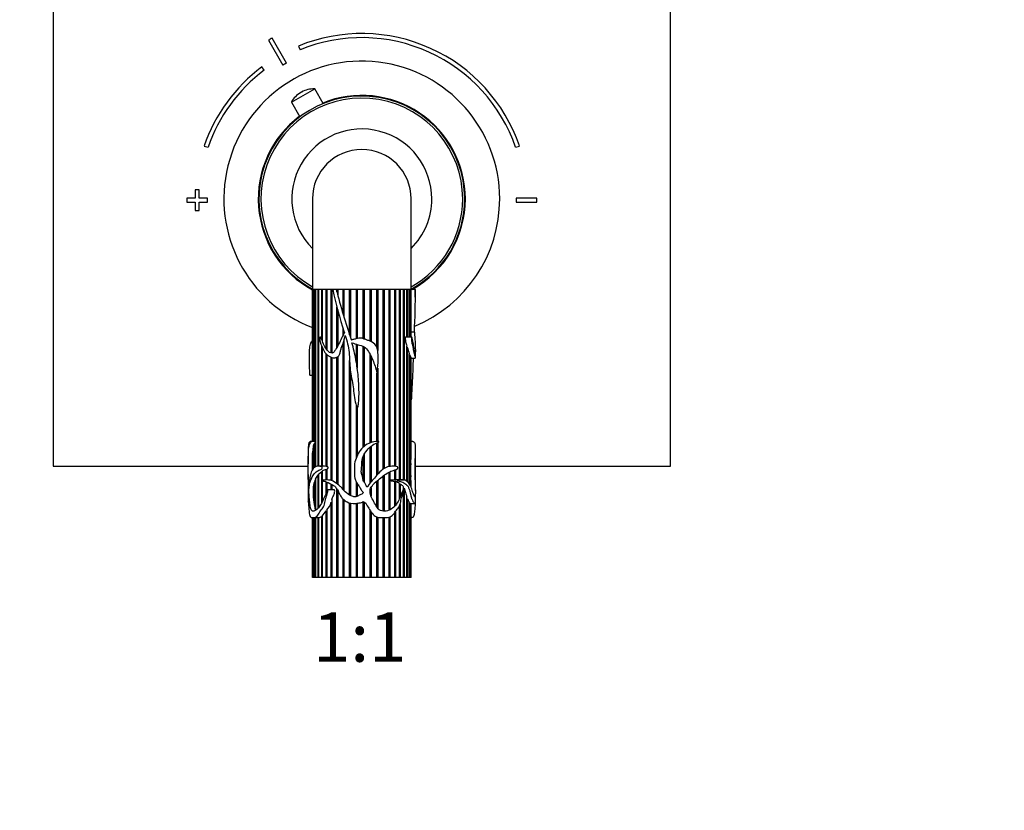
# Model space of a CAD drawing. Units: millimetres. Extents: x 0 to 811, y 0 to 1164.
# Drawn here: x 333 to 572, y 582 to 774 of the extents above; entities that cross this region are included whole.
import ezdxf
from ezdxf import colors
from ezdxf.entities.mleader import LeaderData, LeaderLine
from ezdxf.enums import TextEntityAlignment as Align
from ezdxf.math import Vec2, Vec3

# ---------------------------------------------------------------- set-up
doc = ezdxf.new("R2010")
doc.units = ezdxf.units.MM
doc.layers.add('DV1_Défaut', color=7, linetype='Continuous')
doc.layers.add('Défaut', color=7, linetype='Continuous')
doc.styles.add('SEACAD_ArialB', font='arialbd.ttf')

# ---------------------------------------------------------------- blocks, each defined once
blk = doc.blocks.new('_DOT')
at = {"color": 0}
blk.add_line((0, 0), (-1, 0), dxfattribs=at)
at = {"color": 0, "const_width": 0.333}
blk.add_lwpolyline([(-0.1665, 0, 1), (0.1665, 0, 1)], format="xyb", close=True, dxfattribs=at)
blk = doc.blocks.new('SE')
at = {"layer": 'DV1_Défaut', "color": 7, "linetype": 'Continuous'}
for p, q in [((341.01, 865.66), (341.01, 665.66)), ((491.01, 665.66), (491.01, 865.66)), ((393.35, 769.24), (396.81, 763.15)), ((397.68, 763.64), (394.22, 769.73)), ((400.62, 767.82), (401, 766.9)), ((392.31, 761.96), (391.71, 762.76)), ((398.91, 754.19), (404.56, 757.4)), ((401.4, 756.64), (401.18, 756.52)), ((406.59, 753.82), (404.56, 757.4)), ((398.91, 754.19), (400.94, 750.61)), ((377.71, 743.52), (378.65, 743.2)), ((453.37, 743.2), (454.31, 743.52)), ((376.51, 732.86), (375.51, 732.86)), ((375.51, 732.86), (375.51, 730.86)), ((376.51, 730.86), (376.51, 732.86)), ((375.51, 730.86), (373.51, 730.86)), ((373.51, 730.86), (373.51, 729.86)), ((373.51, 729.86), (375.51, 729.86)), ((375.51, 729.86), (375.51, 727.86)), ((378.51, 730.86), (376.51, 730.86)), ((376.51, 727.86), (376.51, 729.86)), ((376.51, 729.86), (378.51, 729.86)), ((378.51, 729.86), (378.51, 730.86)), ((404.01, 730.66), (404.01, 708.66)), ((428.01, 708.66), (428.01, 730.66)), ((453.51, 730.86), (453.51, 729.86)), ((458.51, 730.86), (453.51, 730.86)), ((453.51, 729.86), (458.51, 729.86)), ((458.51, 729.86), (458.51, 730.86)), ((375.51, 727.86), (376.51, 727.86)), ((404.04, 708.66), (404.01, 708.66)), ((404.01, 708.66), (404.01, 671.7)), ((408.97, 708.66), (404.01, 708.66)), ((404.05, 708.66), (404.04, 708.66)), ((404.04, 671.7), (404.04, 708.66)), ((404.26, 708.66), (404.05, 708.66)), ((404.05, 708.66), (404.05, 671.7)), ((404.31, 708.66), (404.26, 708.66)), ((404.26, 671.7), (404.26, 708.66)), ((404.71, 708.66), (404.31, 708.66)), ((404.31, 708.66), (404.31, 671.7)), ((404.79, 708.66), (404.71, 708.66)), ((404.71, 671.69), (404.71, 708.66)), ((405.39, 708.66), (404.79, 708.66)), ((404.79, 708.66), (404.79, 665.57)), ((405.49, 708.66), (405.39, 708.66)), ((405.39, 665.68), (405.39, 708.66)), ((406.27, 708.66), (405.49, 708.66)), ((405.49, 708.66), (405.49, 665.68)), ((406.36, 708.66), (406.27, 708.66)), ((406.27, 696.56), (406.27, 708.66)), ((406.36, 708.66), (406.36, 696.33)), ((407.33, 708.66), (406.4, 708.66)), ((406.4, 708.66), (406.4, 696.23)), ((407.42, 708.66), (407.33, 708.66)), ((407.33, 694.27), (407.33, 708.66)), ((407.42, 708.66), (407.42, 694.13)), ((408.57, 708.66), (407.49, 708.66)), ((407.49, 708.66), (407.49, 694.02)), ((408.65, 708.66), (408.57, 708.66)), ((408.57, 693.21), (408.57, 708.66)), ((408.65, 708.66), (408.65, 693.19)), ((408.75, 708.66), (408.75, 693.19)), ((408.97, 708.66), (408.75, 708.66)), ((409.78, 708.66), (408.97, 708.66)), ((409.96, 708.66), (409.78, 708.66)), ((427.95, 708.66), (409.78, 708.66)), ((410.02, 708.66), (409.96, 708.66)), ((409.96, 708.04), (409.96, 708.66)), ((410.02, 708.66), (410.02, 707.82)), ((411.46, 708.66), (410.15, 708.66)), ((410.15, 708.66), (410.15, 707.33)), ((411.5, 708.66), (411.46, 708.66)), ((411.46, 702.71), (411.46, 708.66)), ((411.5, 708.66), (411.5, 702.56)), ((413.05, 708.66), (411.66, 708.66)), ((411.66, 708.66), (411.66, 702.05)), ((413.07, 708.66), (413.05, 708.66)), ((413.05, 697.66), (413.05, 708.66)), ((413.07, 708.66), (413.07, 697.56)), ((414.69, 708.66), (413.26, 708.66)), ((413.26, 708.66), (413.26, 696.94)), ((414.71, 708.66), (414.69, 708.66)), ((414.69, 696.69), (414.69, 708.66)), ((414.71, 708.66), (414.71, 696.69)), ((416.37, 708.66), (414.91, 708.66)), ((414.91, 708.66), (414.91, 696.74)), ((416.37, 696.69), (416.37, 708.66)), ((416.59, 708.66), (416.58, 708.66)), ((416.58, 708.66), (416.58, 696.61)), ((418.03, 708.66), (416.59, 708.66)), ((416.59, 708.66), (416.59, 696.61)), ((418.03, 696.08), (418.03, 708.66)), ((418.25, 708.66), (418.23, 708.66)), ((418.23, 708.66), (418.23, 695.99)), ((419.66, 708.66), (418.25, 708.66)), ((418.25, 708.66), (418.25, 695.98)), ((419.66, 694.51), (419.66, 708.66)), ((419.87, 708.66), (419.83, 708.66)), ((419.83, 708.66), (419.83, 693.99)), ((421.21, 708.66), (419.87, 708.66)), ((419.87, 708.66), (419.87, 693.83)), ((421.21, 665), (421.21, 708.66)), ((421.41, 708.66), (421.36, 708.66)), ((421.36, 708.66), (421.36, 665.09)), ((422.67, 708.66), (421.41, 708.66)), ((421.41, 708.66), (421.41, 665.12)), ((422.67, 665.61), (422.67, 708.66)), ((422.85, 708.66), (422.79, 708.66)), ((422.79, 708.66), (422.79, 665.63)), ((423.99, 708.66), (422.85, 708.66)), ((422.85, 708.66), (422.85, 665.64)), ((423.99, 665.66), (423.99, 708.66)), ((424.16, 708.66), (424.08, 708.66)), ((424.08, 708.66), (424.08, 665.66)), ((425.16, 708.66), (424.16, 708.66)), ((424.16, 708.66), (424.16, 665.65)), ((425.16, 662.34), (425.16, 708.66)), ((425.3, 708.66), (425.21, 708.66)), ((425.21, 708.66), (425.21, 662.34)), ((426.15, 708.66), (425.3, 708.66)), ((425.3, 708.66), (425.3, 662.34)), ((426.15, 662.33), (426.15, 708.66)), ((426.27, 708.66), (426.17, 708.66)), ((426.17, 708.66), (426.17, 662.32)), ((426.95, 708.66), (426.27, 708.66)), ((426.27, 708.66), (426.27, 662.3)), ((427.04, 708.66), (426.95, 708.66)), ((426.95, 697.09), (426.95, 708.66)), ((427.53, 708.66), (427.04, 708.66)), ((427.04, 708.66), (427.04, 697.09)), ((427.59, 708.66), (427.53, 708.66)), ((427.53, 697.09), (427.53, 708.66)), ((427.88, 708.66), (427.59, 708.66)), ((427.59, 708.66), (427.59, 697.09)), ((427.91, 708.66), (427.88, 708.66)), ((427.88, 697.09), (427.88, 708.66)), ((427.91, 708.66), (427.91, 697.09)), ((427.95, 708.66), (427.91, 708.66)), ((429, 708.66), (427.95, 708.66)), ((429.01, 708.66), (429, 708.66)), ((429.01, 706.11), (429.01, 708.66)), ((409.96, 694.54), (409.96, 704.41)), ((410.02, 704.19), (410.02, 694.65)), ((410.15, 703.71), (410.15, 694.89)), ((428.01, 697.09), (428.01, 704.41)), ((411.46, 697.55), (411.46, 699.28)), ((411.5, 699.14), (411.5, 697.65)), ((411.66, 698.6), (411.66, 698.02)), ((411.66, 696.22), (411.66, 659.78)), ((428.13, 697.09), (426.65, 697.09)), ((428.77, 698.26), (428.01, 698.26)), ((406.27, 665.68), (406.27, 694.9)), ((406.36, 694.68), (406.36, 665.68)), ((406.4, 694.6), (406.4, 665.67)), ((411.46, 660.01), (411.46, 695.58)), ((411.5, 695.69), (411.5, 659.96)), ((414.69, 690.97), (414.69, 695.34)), ((414.71, 695.34), (414.71, 690.89)), ((414.91, 695.26), (414.91, 689.5)), ((416.37, 670.36), (416.37, 694.82)), ((416.58, 694.71), (416.58, 670.54)), ((416.59, 694.71), (416.59, 670.55)), ((426.95, 662.01), (426.95, 694.9)), ((426.95, 694.43), (427.04, 694.6)), ((427.04, 694.6), (427.04, 661.94)), ((429.01, 692.05), (429.01, 693.84)), ((407.33, 665.63), (407.33, 693.01)), ((407.42, 692.92), (407.42, 665.64)), ((407.49, 692.85), (407.49, 665.6)), ((408.57, 662.21), (408.57, 692.14)), ((408.65, 692.1), (408.65, 662.18)), ((408.75, 692.06), (408.75, 662.15)), ((409.96, 661.44), (409.96, 692.21)), ((410.02, 692.24), (410.02, 661.4)), ((410.15, 692.31), (410.15, 661.3)), ((413.05, 658.67), (413.05, 691.37)), ((418.03, 671.34), (418.03, 692.87)), ((418.23, 692.47), (418.23, 671.41)), ((418.25, 692.42), (418.25, 671.42)), ((427.53, 661.41), (427.53, 693.01)), ((427.53, 692.81), (427.59, 692.85)), ((427.59, 692.85), (427.59, 661.33)), ((427.59, 692.85), (427.88, 692.14)), ((427.88, 666.33), (427.88, 692.14)), ((427.88, 692.06), (427.91, 692.06)), ((427.91, 692.06), (427.91, 667.29)), ((427.97, 691.98), (429, 691.98)), ((428.01, 669.94), (428.01, 691.98)), ((413.07, 690.82), (413.07, 658.65)), ((419.83, 689.32), (419.83, 671.7)), ((419.87, 689.55), (419.87, 671.7)), ((403.36, 687.8), (404.01, 687.8)), ((413.26, 688.77), (413.26, 658.55)), ((419.66, 671.69), (419.66, 688.33)), ((414.69, 667.83), (414.69, 680.33)), ((414.71, 680.3), (414.71, 667.86)), ((414.91, 679.97), (414.91, 668.31)), ((403.01, 669.98), (403.01, 666.23)), ((404.66, 671.7), (403.61, 671.7)), ((404.26, 665.18), (404.26, 670.7)), ((404.26, 670.7), (404.31, 670.69)), ((404.31, 670.86), (404.31, 665.26)), ((404.79, 671.69), (404.71, 671.69)), ((404.71, 665.55), (404.71, 671.55)), ((404.71, 671.55), (404.79, 671.54)), ((418.03, 661.63), (418.03, 670.33)), ((418.23, 670.51), (418.23, 661.86)), ((418.25, 670.53), (418.25, 661.88)), ((419.66, 663.47), (419.66, 671.36)), ((419.83, 671.44), (419.83, 663.68)), ((419.87, 671.46), (419.87, 663.73)), ((428.41, 671.7), (428.01, 671.7)), ((429.01, 666.23), (429.01, 669.99)), ((404.04, 664.81), (404.04, 668.93)), ((404.04, 668.93), (404.05, 668.93)), ((404.05, 669.24), (404.05, 664.84)), ((416.37, 662.17), (416.37, 668.08)), ((416.58, 668.6), (416.58, 661.81)), ((416.59, 668.61), (416.59, 661.8)), ((341.01, 665.66), (403.01, 665.66)), ((406.63, 665.68), (405.38, 665.68)), ((407.42, 665.64), (407.33, 665.63)), ((407.49, 665.63), (407.42, 665.64)), ((427.91, 667.29), (427.88, 667.31)), ((429.01, 665.66), (491.01, 665.66)), ((403.01, 663.64), (403.01, 659.75)), ((404.79, 662.55), (405.39, 663.6)), ((405.39, 655.5), (405.39, 663.6)), ((405.39, 663.6), (405.49, 663.56)), ((405.49, 663.73), (406.27, 664.43)), ((405.49, 663.73), (405.49, 655.61)), ((406.27, 662.26), (406.27, 664.43)), ((406.27, 664.43), (406.36, 664.4)), ((406.36, 664.4), (406.4, 664.42)), ((406.36, 664.4), (406.36, 662.29)), ((406.4, 664.51), (406.4, 662.29)), ((407.33, 662.32), (407.33, 664.85)), ((407.33, 664.85), (407.42, 664.82)), ((407.42, 664.82), (407.49, 664.85)), ((407.42, 664.82), (407.42, 662.33)), ((407.49, 664.92), (407.49, 662.33)), ((421.21, 654.76), (421.21, 663.32)), ((421.36, 663.43), (421.36, 654.75)), ((421.41, 663.47), (421.41, 654.75)), ((422.67, 655), (422.67, 664.27)), ((422.79, 664.33), (422.79, 662.25)), ((422.85, 664.36), (422.85, 655.09)), ((423.99, 662.31), (423.99, 664.76)), ((424.08, 664.78), (424.08, 662.32)), ((424.16, 664.81), (424.16, 662.31)), ((427.88, 660.8), (427.88, 663.07)), ((429.01, 659.8), (429.01, 663.64)), ((404.26, 657.96), (404.26, 660.82)), ((404.26, 660.82), (404.31, 660.8)), ((404.31, 661.12), (404.31, 657.52)), ((404.71, 655.22), (404.71, 662.38)), ((404.71, 662.38), (404.79, 662.36)), ((404.79, 662.55), (404.79, 655.06)), ((406.27, 656.77), (406.27, 662.21)), ((406.36, 662.17), (406.36, 656.96)), ((406.4, 662.16), (406.4, 657.03)), ((407.33, 659.13), (407.33, 661.89)), ((407.42, 661.87), (407.42, 659.32)), ((407.49, 661.84), (407.49, 659.48)), ((408.57, 659.98), (408.57, 661.32)), ((408.65, 661.29), (408.65, 659.98)), ((408.75, 661.23), (408.75, 659.98)), ((414.69, 658.26), (414.69, 661.82)), ((414.71, 661.8), (414.71, 658.26)), ((414.91, 661.46), (414.91, 658.34)), ((418.23, 660.52), (418.23, 658.55)), ((418.25, 660.55), (418.25, 658.49)), ((419.66, 655.74), (419.66, 662.07)), ((419.83, 662.21), (419.83, 655.47)), ((419.87, 662.23), (419.87, 655.42)), ((422.79, 662.22), (422.79, 655.05)), ((424.08, 662.32), (423.99, 662.32)), ((423.99, 655.93), (423.99, 661.98)), ((423.99, 661.93), (424.08, 661.91)), ((424.16, 662.31), (424.08, 662.32)), ((424.08, 661.91), (424.16, 661.94)), ((424.08, 661.91), (424.08, 656.03)), ((424.16, 661.94), (424.16, 656.12)), ((426, 662.34), (424.67, 662.34)), ((425.16, 657.89), (425.16, 661.49)), ((425.16, 661.4), (425.21, 661.36)), ((425.21, 661.36), (425.3, 661.4)), ((425.21, 661.36), (425.21, 658.01)), ((425.3, 661.4), (425.3, 658.22)), ((426.15, 638.66), (426.15, 660.62)), ((426.15, 660.32), (426.17, 660.28)), ((426.17, 660.28), (426.27, 660.36)), ((426.17, 660.28), (426.17, 638.66)), ((426.27, 660.36), (426.27, 638.66)), ((427.88, 662.24), (427.91, 662.25)), ((427.91, 662.25), (427.91, 660.75)), ((403.01, 658.94), (403.01, 656.92)), ((404.31, 657.98), (404.26, 657.96)), ((409.39, 659.98), (407.71, 659.98)), ((409.96, 638.66), (409.96, 660.16)), ((410.02, 660.03), (410.02, 638.66)), ((410.15, 659.79), (410.15, 638.66)), ((426.95, 638.66), (426.95, 658.16)), ((426.95, 657.76), (427.04, 657.78)), ((427.04, 657.78), (427.04, 638.66)), ((429.01, 656.92), (429.01, 658.94)), ((408.57, 638.66), (408.57, 656.91)), ((408.57, 656.91), (408.65, 656.52)), ((408.65, 656.52), (408.75, 656.87)), ((408.65, 656.52), (408.65, 638.66)), ((408.75, 657.59), (408.75, 638.66)), ((411.46, 638.66), (411.46, 657.7)), ((411.5, 657.67), (411.5, 638.66)), ((411.66, 657.52), (411.66, 638.66)), ((413.05, 638.66), (413.05, 656.77)), ((413.07, 656.77), (413.07, 638.66)), ((413.26, 656.73), (413.26, 638.66)), ((414.69, 638.66), (414.69, 656.65)), ((414.71, 656.65), (414.71, 638.66)), ((414.91, 656.67), (414.91, 638.66)), ((416.37, 638.66), (416.37, 657.11)), ((416.37, 657.11), (416.96, 656.7)), ((416.58, 656.96), (416.58, 638.66)), ((416.59, 656.96), (416.59, 638.66)), ((425.16, 638.66), (425.16, 656.03)), ((425.21, 656.15), (425.21, 638.66)), ((425.3, 656.41), (425.3, 638.66)), ((427.53, 638.66), (427.53, 656.9)), ((427.53, 656.82), (427.59, 656.82)), ((427.59, 656.82), (427.59, 638.66)), ((427.88, 638.66), (427.88, 656.64)), ((427.88, 656.64), (428.91, 656.64)), ((427.91, 656.64), (427.91, 638.66)), ((428.01, 638.66), (428.01, 656.64)), ((403.89, 653.19), (404.97, 653.19)), ((404.01, 653.19), (404.01, 638.66)), ((404.04, 638.66), (404.04, 653.19)), ((404.05, 653.19), (404.05, 638.66)), ((404.26, 638.66), (404.26, 653.19)), ((404.31, 653.19), (404.31, 638.66)), ((404.79, 655.25), (404.71, 655.22)), ((404.71, 638.66), (404.71, 653.19)), ((404.79, 653.21), (404.79, 638.66)), ((405.39, 638.66), (405.39, 653.22)), ((405.39, 653.22), (405.49, 653.22)), ((405.49, 653.23), (405.49, 638.66)), ((406.27, 638.66), (406.27, 653.46)), ((406.27, 653.46), (406.36, 653.42)), ((406.36, 653.42), (406.4, 653.45)), ((406.36, 653.42), (406.36, 638.66)), ((406.4, 653.56), (406.4, 638.66)), ((407.33, 638.66), (407.33, 654.86)), ((407.33, 654.86), (407.42, 654.75)), ((407.42, 654.75), (407.49, 654.84)), ((407.42, 654.75), (407.42, 638.66)), ((407.49, 655.05), (407.49, 638.66)), ((418.03, 638.66), (418.03, 654.94)), ((418.23, 654.64), (418.23, 638.66)), ((418.25, 654.61), (418.25, 638.66)), ((419.66, 638.66), (419.66, 653.33)), ((419.83, 653.28), (419.83, 638.66)), ((419.87, 653.27), (419.87, 638.66)), ((421.21, 638.66), (421.21, 653.21)), ((421.36, 653.21), (421.36, 638.66)), ((421.41, 653.21), (421.41, 638.66)), ((422.67, 638.66), (422.67, 653.33)), ((422.79, 653.36), (422.79, 638.66)), ((422.85, 653.39), (422.85, 638.66)), ((423.99, 638.66), (423.99, 654.45)), ((424.08, 654.5), (424.08, 638.66)), ((424.16, 654.6), (424.16, 638.66)), ((428.01, 653.19), (428.13, 653.19)), ((404.04, 638.66), (404.01, 638.66)), ((404.05, 638.66), (404.04, 638.66)), ((404.26, 638.66), (404.05, 638.66)), ((404.31, 638.66), (404.26, 638.66)), ((404.71, 638.66), (404.31, 638.66)), ((404.79, 638.66), (404.71, 638.66)), ((405.39, 638.66), (404.79, 638.66)), ((405.49, 638.66), (405.39, 638.66)), ((406.27, 638.66), (405.49, 638.66)), ((406.36, 638.66), (406.27, 638.66)), ((406.4, 638.66), (406.36, 638.66)), ((407.33, 638.66), (406.4, 638.66)), ((407.42, 638.66), (407.33, 638.66)), ((407.49, 638.66), (407.42, 638.66)), ((408.57, 638.66), (407.49, 638.66)), ((408.65, 638.66), (408.57, 638.66)), ((408.75, 638.66), (408.65, 638.66)), ((409.96, 638.66), (408.75, 638.66)), ((410.02, 638.66), (409.96, 638.66)), ((410.15, 638.66), (410.02, 638.66)), ((411.46, 638.66), (410.15, 638.66)), ((411.5, 638.66), (411.46, 638.66)), ((411.66, 638.66), (411.5, 638.66)), ((413.05, 638.66), (411.66, 638.66)), ((413.07, 638.66), (413.05, 638.66)), ((413.26, 638.66), (413.07, 638.66)), ((414.69, 638.66), (413.26, 638.66)), ((414.71, 638.66), (414.69, 638.66)), ((414.91, 638.66), (414.71, 638.66)), ((416.37, 638.66), (414.91, 638.66)), ((416.58, 638.66), (416.37, 638.66)), ((416.59, 638.66), (416.58, 638.66)), ((418.03, 638.66), (416.59, 638.66)), ((418.23, 638.66), (418.03, 638.66)), ((418.25, 638.66), (418.23, 638.66)), ((419.66, 638.66), (418.25, 638.66)), ((419.83, 638.66), (419.66, 638.66)), ((419.87, 638.66), (419.83, 638.66)), ((421.21, 638.66), (419.87, 638.66)), ((421.36, 638.66), (421.21, 638.66)), ((421.41, 638.66), (421.36, 638.66)), ((422.67, 638.66), (421.41, 638.66)), ((422.79, 638.66), (422.67, 638.66)), ((422.85, 638.66), (422.79, 638.66)), ((423.99, 638.66), (422.85, 638.66)), ((424.08, 638.66), (423.99, 638.66)), ((424.16, 638.66), (424.08, 638.66)), ((425.16, 638.66), (424.16, 638.66)), ((425.21, 638.66), (425.16, 638.66)), ((425.3, 638.66), (425.21, 638.66)), ((426.15, 638.66), (425.3, 638.66)), ((426.17, 638.66), (426.15, 638.66)), ((426.27, 638.66), (426.17, 638.66)), ((426.95, 638.66), (426.27, 638.66)), ((427.04, 638.66), (426.95, 638.66)), ((427.53, 638.66), (427.04, 638.66)), ((427.59, 638.66), (427.53, 638.66)), ((427.88, 638.66), (427.59, 638.66)), ((427.91, 638.66), (427.88, 638.66)), ((428.01, 638.66), (427.91, 638.66))]:
    blk.add_line(p, q, dxfattribs=at)
for centre, radius, start, end in [((416.01, 730.36), 40.5, 18.9656, 112.3316), ((416.01, 730.36), 45, 118.9641, 120.2374), ((416.01, 730.36), 39.5, 18.9656, 112.3316), ((416.01, 730.66), 33.5, 0, 249.0717), ((416.01, 730.36), 38, 118.8469, 120.3547), ((416.01, 730.36), 40.5, 126.8699, 161.0344), ((416.01, 730.36), 39.5, 126.8699, 161.0344), ((404.09, 751.4), 5.88, 119.6008, 151.7444), ((404.3, 751.52), 5.88, 87.4571, 119.6008), ((416.01, 730.66), 25, 0, 241.3146), ((416.01, 730.66), 24.5, 0, 240.6728), ((416.01, 730.66), 25.15, 0, 112.176), ((416.01, 730.66), 25.15, 127.0256, 241.589), ((416.01, 730.66), 17, 0, 225.0991), ((416.01, 730.66), 12, 0, 180), ((416.01, 730.66), 24.5, 299.3272, 0), ((416.01, 730.66), 25, 298.6854, 0), ((416.01, 730.66), 17, 314.9009, 0), ((416.01, 730.66), 25.15, 298.9844, 0), ((416.01, 730.66), 33.5, 292.5428, 0), ((493.33, 725.73), 86.07, 191.4343, 198.6089), ((596.74, 757.46), 193.22, 194.628, 198.4073), ((213.94, 703.35), 214.08, 0.2834, 1.4235), ((292.38, 706.36), 136.63, 356.6005, 0.9648), ((413.48, 696.47), 0.0803, 196.0761, 260.5261), ((454.07, 702.06), 28.04, 195.4189, 198.8305), ((412.39, 668.79), 8.35, 166.8203, 176.9271), ((406.9, 669.82), 2.8, 141.5328, 158.1489), ((349.66, 671.45), 78.36, 356.9621, 358.8974), ((627.65, 665.26), 223.64, 179.0582, 180.123), ((406.65, 660.16), 5.51, 82.8196, 90.2465), ((570.34, 664.7), 142.47, 179.3463, 180.6537), ((408.98, 658.97), 6.11, 105.6037, 115.0033), ((415.7, 659.39), 11.53, 172.8711, 187.1289), ((408.77, 660.38), 4.53, 153.7534, 170.5939), ((422.77, 662.24), 0.0226, 326.4883, 33.5117), ((424.57, 658.95), 3.39, 88.2146, 96.9411), ((423.24, 658.51), 3.55, 57.2061, 75.0332), ((393.88, 659.69), 34.13, 1.4184, 4.2948), ((418.91, 658.92), 14.67, 185.4815, 194.5914), ((405.04, 657.73), 3.63, 312.4927, 346.9463), ((428.04, 657.23), 0.612, 221.9299, 254.9411), ((405.49, 654.67), 1.44, 270.1282, 302.6446), ((397.65, 660.88), 11.4, 320.0876, 328.1358)]:
    blk.add_arc(centre, radius, start, end, dxfattribs=at)
blk.add_ellipse((416.01, 657.36), major_axis=(-13, 0), ratio=0.694993, start_param=0.027451, end_param=0.073326, dxfattribs=at)
for points, knots in [([(403.36, 687.81), (403.36, 687.81), (403.36, 687.83), (403.36, 688.1), (403.36, 688.36), (403.36, 688.87), (403.35, 689.12), (403.3, 690.4), (403.31, 691.43), (403.31, 692.98), (403.31, 693.49), (403.37, 694.49), (403.42, 694.96), (403.61, 695.72), (403.76, 695.96), (403.96, 696.16), (403.98, 696.18), (404, 696.2)], [0, 0, 0, 0, 0.0039807, 0.0039807, 0.0854578, 0.0854578, 0.1669349, 0.1669349, 0.4928432, 0.4928432, 0.6557973, 0.6557973, 0.8187515, 0.8187515, 0.9817056, 0.9817056, 1, 1, 1, 1]), ([(411.77, 698.26), (411.56, 697.76), (411.33, 697.27), (410.85, 696.3), (410.62, 695.82), (410.14, 694.86), (409.89, 694.39), (409.53, 693.85), (409.45, 693.75), (409.31, 693.53), (409.23, 693.42), (408.96, 693.17), (408.71, 693.16), (408.06, 693.35), (407.7, 693.69), (407.18, 694.51), (406.93, 694.94), (406.51, 695.84), (406.38, 696.37), (406.1, 696.88), (406.04, 696.98), (405.92, 697.08), (405.87, 697.1), (405.8, 697.02), (405.79, 696.94), (405.79, 696.74), (405.81, 696.6), (405.82, 696.33), (405.81, 696.19), (405.81, 696.04), (405.81, 696.05), (405.84, 696.05), (405.84, 696.03), (405.86, 695.99), (405.87, 695.95), (405.9, 695.86), (405.92, 695.8), (405.98, 695.62), (406.02, 695.5), (406.16, 695.14), (406.26, 694.91), (406.57, 694.22), (406.79, 693.75), (407.2, 693.15), (407.35, 692.97), (407.7, 692.67), (407.89, 692.55), (408.28, 692.29), (408.48, 692.17), (408.92, 691.99), (409.15, 691.96), (409.62, 692.05), (409.85, 692.15), (410.19, 692.33), (410.3, 692.4), (410.48, 692.59), (410.55, 692.71), (410.69, 693.08), (410.75, 693.35), (410.87, 693.88), (410.94, 694.14), (411.2, 694.91), (411.41, 695.41), (411.66, 696.17), (411.71, 696.44), (411.84, 696.97), (411.95, 697.21), (412, 697.48)], [0, 0, 0, 0, 0.0625, 0.0625, 0.125, 0.125, 0.1875, 0.1875, 0.203125, 0.203125, 0.21875, 0.21875, 0.25, 0.25, 0.3125, 0.3125, 0.375, 0.375, 0.4375, 0.4375, 0.453125, 0.453125, 0.460937, 0.460937, 0.46875, 0.46875, 0.484375, 0.484375, 0.5, 0.5, 0.501953, 0.501953, 0.503906, 0.503906, 0.507812, 0.507812, 0.515625, 0.515625, 0.53125, 0.53125, 0.5625, 0.5625, 0.625, 0.625, 0.65625, 0.65625, 0.6875, 0.6875, 0.71875, 0.71875, 0.75, 0.75, 0.78125, 0.78125, 0.796875, 0.796875, 0.8125, 0.8125, 0.84375, 0.84375, 0.875, 0.875, 0.9375, 0.9375, 0.96875, 0.96875, 1, 1, 1, 1]), ([(412, 697.48), (412.39, 696.13), (412.75, 694.76), (413.06, 691.96), (413.05, 690.55), (413.38, 687.75), (413.68, 686.38), (414, 684.29), (414.06, 683.59), (414.24, 682.19), (414.36, 681.5), (414.59, 680.65), (414.64, 680.48), (414.73, 680.23), (414.76, 680.15), (414.83, 680.04), (414.86, 680), (414.94, 679.95), (414.98, 679.99), (415.1, 680.18), (415.12, 680.36), (415.18, 680.71), (415.2, 680.89), (415.29, 681.77), (415.32, 682.48), (415.34, 684.6), (415.25, 686.01), (415.01, 688.82), (414.84, 690.21), (414.32, 692.97), (413.99, 694.34), (413.61, 695.71)], [0, 0, 0, 0, 0.125, 0.125, 0.25, 0.25, 0.375, 0.375, 0.4375, 0.4375, 0.5, 0.5, 0.515625, 0.515625, 0.523438, 0.523438, 0.527344, 0.527344, 0.53125, 0.53125, 0.546875, 0.546875, 0.5625, 0.5625, 0.625, 0.625, 0.75, 0.75, 0.875, 0.875, 1, 1, 1, 1]), ([(413.61, 695.71), (414.11, 695.57), (414.59, 695.36), (415.58, 695.05), (416.12, 694.98), (417.04, 694.46), (417.35, 694.02), (417.91, 693.14), (418.14, 692.68), (418.77, 691.26), (419.17, 690.29), (419.52, 689.04), (419.58, 688.79), (419.66, 688.41), (419.68, 688.28), (419.71, 688.08), (419.72, 688.02), (419.74, 687.92), (419.74, 687.89), (419.75, 687.84), (419.75, 687.83), (419.76, 687.79), (419.76, 687.82), (419.76, 688.1), (419.74, 688.36), (419.76, 688.87), (419.8, 689.12), (420.01, 690.4), (419.96, 691.43), (419.95, 692.98), (419.96, 693.49), (419.71, 694.49), (419.48, 694.96), (418.8, 695.72), (418.34, 695.96), (417.63, 696.23), (417.39, 696.31), (416.91, 696.48), (416.67, 696.58), (416.19, 696.76), (415.94, 696.82), (415.43, 696.85), (415.18, 696.8), (414.69, 696.69), (414.44, 696.62), (414.08, 696.51), (413.96, 696.48), (413.72, 696.42), (413.59, 696.37), (413.47, 696.39)], [0, 0, 0, 0, 0.0625, 0.0625, 0.125, 0.125, 0.1875, 0.1875, 0.25, 0.25, 0.375, 0.375, 0.40625, 0.40625, 0.421875, 0.421875, 0.429688, 0.429688, 0.433594, 0.433594, 0.435547, 0.435547, 0.4375, 0.4375, 0.46875, 0.46875, 0.5, 0.5, 0.625, 0.625, 0.6875, 0.6875, 0.75, 0.75, 0.8125, 0.8125, 0.84375, 0.84375, 0.875, 0.875, 0.90625, 0.90625, 0.9375, 0.9375, 0.96875, 0.96875, 0.984375, 0.984375, 1, 1, 1, 1]), ([(426.65, 697.09), (426.65, 697.09), (426.64, 697.08), (426.64, 697.08), (426.63, 697.08), (426.62, 697.07), (426.61, 697.06), (426.6, 697.06), (426.6, 697.04), (426.59, 697.03), (426.59, 697.02), (426.58, 697), (426.58, 696.99), (426.57, 696.96), (426.57, 696.94), (426.57, 696.91), (426.56, 696.8), (426.57, 696.69), (426.58, 696.58), (426.59, 696.49), (426.59, 696.39), (426.59, 696.29), (426.59, 696.24), (426.59, 696.18), (426.59, 696.12), (426.59, 696.1), (426.58, 696.09), (426.58, 696.07), (426.58, 696.07), (426.58, 696.06), (426.58, 696.05), (426.58, 696.05), (426.58, 696.05), (426.58, 696.04), (426.58, 696.04), (426.58, 696.04), (426.58, 696.04), (426.58, 696.04), (426.58, 696.04), (426.58, 696.04), (426.58, 696.03), (426.58, 696.03), (426.58, 696.03), (426.58, 696.03), (426.58, 696.03), (426.58, 696.03), (426.58, 696.03), (426.59, 696.03), (426.59, 696.03), (426.59, 696.03), (426.59, 696.03), (426.59, 696.03), (426.59, 696.03), (426.59, 696.04), (426.59, 696.04), (426.59, 696.04), (426.59, 696.04), (426.59, 696.05), (426.59, 696.05), (426.6, 696.05), (426.6, 696.05), (426.6, 696.05), (426.6, 696.05), (426.6, 696.05), (426.6, 696.05), (426.6, 696.05), (426.6, 696.05), (426.6, 696.05), (426.61, 696.05), (426.61, 696.05), (426.61, 696.04), (426.61, 696.03), (426.62, 696.02), (426.63, 695.99), (426.64, 695.95), (426.65, 695.91), (426.69, 695.76), (426.73, 695.61), (426.78, 695.46), (426.83, 695.27), (426.89, 695.09), (426.95, 694.9)], [0, 0, 0, 0, 0.012395, 0.012395, 0.012395, 0.033278, 0.033278, 0.033278, 0.054252, 0.054252, 0.054252, 0.074129, 0.074129, 0.074129, 0.104207, 0.104207, 0.104207, 0.231832, 0.231832, 0.231832, 0.342519, 0.342519, 0.342519, 0.410346, 0.410346, 0.410346, 0.427217, 0.427217, 0.427217, 0.435657, 0.435657, 0.435657, 0.439885, 0.439885, 0.439885, 0.442015, 0.442015, 0.442015, 0.442629, 0.442629, 0.442629, 0.443061, 0.443061, 0.443061, 0.443421, 0.443421, 0.443421, 0.443779, 0.443779, 0.443779, 0.44432, 0.44432, 0.44432, 0.445787, 0.445787, 0.445787, 0.452444, 0.452444, 0.452444, 0.455293, 0.455293, 0.455293, 0.457686, 0.457686, 0.457686, 0.460098, 0.460098, 0.460098, 0.463721, 0.463721, 0.463721, 0.474972, 0.474972, 0.474972, 0.526763, 0.526763, 0.526763, 0.733333, 0.733333, 0.733333, 1, 1, 1, 1]), ([(428.77, 698.26), (428.82, 697.76), (428.86, 697.27), (428.93, 696.3), (428.95, 695.82), (428.99, 694.86), (429.01, 694.39), (429.01, 693.85), (429.01, 693.75), (429.01, 693.53), (429.01, 693.42), (429, 693.17), (428.98, 693.16), (428.9, 693.35), (428.83, 693.69), (428.69, 694.51), (428.61, 694.94), (428.45, 695.84), (428.39, 696.37), (428.25, 696.88), (428.22, 696.98), (428.16, 697.08), (428.13, 697.1), (428.09, 697.02), (428.08, 696.94), (428.08, 696.74), (428.09, 696.6), (428.1, 696.33), (428.09, 696.19), (428.09, 696.04), (428.09, 696.05), (428.11, 696.05), (428.11, 696.03), (428.12, 695.99), (428.12, 695.95), (428.14, 695.86), (428.15, 695.8), (428.19, 695.62), (428.21, 695.5), (428.28, 695.14), (428.33, 694.91), (428.47, 694.22), (428.56, 693.75), (428.7, 693.15), (428.74, 692.97), (428.82, 692.67), (428.87, 692.55), (428.93, 692.29), (428.96, 692.17), (428.99, 691.99), (429.01, 691.96), (429.01, 692.02), (429.01, 692.03), (429.01, 692.04)], [0, 0, 0, 0, 0.082708, 0.082708, 0.165416, 0.165416, 0.2481241, 0.2481241, 0.2688011, 0.2688011, 0.2894781, 0.2894781, 0.3308321, 0.3308321, 0.4135401, 0.4135401, 0.4962481, 0.4962481, 0.5789561, 0.5789561, 0.5996331, 0.5996331, 0.6099716, 0.6099716, 0.6203101, 0.6203101, 0.6409871, 0.6409871, 0.6616641, 0.6616641, 0.6642488, 0.6642488, 0.6668334, 0.6668334, 0.6720026, 0.6720026, 0.6823411, 0.6823411, 0.7030182, 0.7030182, 0.7443722, 0.7443722, 0.8270802, 0.8270802, 0.8684342, 0.8684342, 0.9097882, 0.9097882, 0.9511422, 0.9511422, 0.9924962, 0.9924962, 1, 1, 1, 1]), ([(427.91, 692.06), (427.93, 692.03), (427.94, 692), (427.96, 691.99), (427.96, 691.98), (427.97, 691.98)], [0, 0, 0, 0, 0.71123, 0.71123, 1, 1, 1, 1]), ([(428.46, 691.98), (428.45, 691.04), (428.44, 690.09), (428.35, 687.75), (428.25, 686.38), (428.14, 684.29), (428.12, 683.59), (428.07, 682.54), (428.05, 682.19), (428.02, 681.85)], [0, 0, 0, 0, 0.277678, 0.277678, 0.690652, 0.690652, 0.897139, 0.897139, 1, 1, 1, 1]), ([(403.05, 656.7), (403.06, 656.28), (403.09, 655.86), (403.16, 655.03), (403.2, 654.61), (403.31, 653.86), (403.4, 653.51), (403.65, 653.18), (403.82, 653.18), (404.2, 653.21), (404.41, 653.21), (404.77, 653.29), (404.89, 653.34), (405.13, 653.51), (405.25, 653.64), (405.58, 654.11), (405.76, 654.5), (406.21, 655.18), (406.48, 655.47), (406.9, 656.23), (407.01, 656.72), (407.16, 657.42), (407.2, 657.66), (407.33, 658.12), (407.42, 658.34), (407.58, 658.79), (407.65, 659.02), (407.71, 659.38), (407.73, 659.5), (407.74, 659.69), (407.74, 659.76), (407.74, 659.85), (407.73, 659.88), (407.73, 659.93), (407.73, 659.95), (407.72, 659.98), (407.7, 659.97), (407.64, 659.84), (407.6, 659.72), (407.5, 659.49), (407.45, 659.38), (407.29, 659.04), (407.19, 658.82), (406.88, 658.14), (406.7, 657.68), (406.3, 656.79), (406.07, 656.39), (405.34, 655.35), (404.78, 654.84), (404.09, 654.72), (403.88, 654.79), (403.65, 655.19), (403.6, 655.39), (403.51, 655.83), (403.48, 656.07), (403.38, 656.78), (403.31, 657.22), (403.22, 658.17), (403.18, 658.67), (403.16, 659.46), (403.16, 659.72), (403.17, 660.26), (403.2, 660.49), (403.25, 660.92), (403.28, 661.15), (403.36, 661.55), (403.41, 661.73), (403.58, 662.22), (403.71, 662.54), (404.02, 663.2), (404.2, 663.52), (404.62, 664.08), (404.86, 664.31), (405.28, 664.57), (405.44, 664.64), (405.75, 664.76), (405.92, 664.81), (406.17, 664.94), (406.26, 664.99), (406.4, 665.17), (406.46, 665.33), (406.35, 665.54), (406.25, 665.57), (406.07, 665.62), (405.98, 665.64), (405.56, 665.69), (405.24, 665.7), (404.39, 665.51), (403.98, 664.98), (403.61, 663.82), (403.51, 663.38), (403.33, 662.57), (403.25, 662.19), (403.16, 661.58), (403.14, 661.36), (403.11, 661.02), (403.1, 660.9), (403.09, 660.73), (403.08, 660.65), (403.07, 660.64), (403.07, 660.72), (403.05, 661.02), (403.04, 661.29), (403.03, 661.64), (403.03, 661.74), (403.02, 661.95), (403.02, 662.08), (403.01, 662.5), (403.01, 662.79), (403.01, 663.36), (403.01, 663.64), (403.01, 664.5), (403.01, 665.1), (403.01, 666.31), (403.01, 666.91), (403.01, 668.09), (403.02, 668.64), (403.07, 669.62), (403.11, 670.04), (403.23, 670.65), (403.27, 670.84), (403.39, 671.13), (403.46, 671.25), (403.57, 671.43), (403.62, 671.48), (403.67, 671.58), (403.68, 671.59), (403.7, 671.65), (403.68, 671.68), (403.64, 671.7), (403.62, 671.7), (403.5, 671.69), (403.42, 671.65), (403.21, 671.49), (403.12, 671.29), (403.02, 670.73), (403.01, 670.39), (403.01, 669.99)], [0, 0, 0, 0, 0.023324, 0.023324, 0.046649, 0.046649, 0.069973, 0.069973, 0.093298, 0.093298, 0.116622, 0.116622, 0.128285, 0.128285, 0.139947, 0.139947, 0.163271, 0.163271, 0.186596, 0.186596, 0.20992, 0.20992, 0.221583, 0.221583, 0.233245, 0.233245, 0.244907, 0.244907, 0.250738, 0.250738, 0.253654, 0.253654, 0.255112, 0.255112, 0.255841, 0.255841, 0.256569, 0.256569, 0.262401, 0.262401, 0.268232, 0.268232, 0.279894, 0.279894, 0.303218, 0.303218, 0.326543, 0.326543, 0.373192, 0.373192, 0.396516, 0.396516, 0.408179, 0.408179, 0.419841, 0.419841, 0.443165, 0.443165, 0.46649, 0.46649, 0.478152, 0.478152, 0.489814, 0.489814, 0.501477, 0.501477, 0.513139, 0.513139, 0.536463, 0.536463, 0.559788, 0.559788, 0.583112, 0.583112, 0.594774, 0.594774, 0.606437, 0.606437, 0.612268, 0.612268, 0.618099, 0.618099, 0.62393, 0.62393, 0.629761, 0.629761, 0.653086, 0.653086, 0.699735, 0.699735, 0.723059, 0.723059, 0.746384, 0.746384, 0.758046, 0.758046, 0.763877, 0.763877, 0.766793, 0.766793, 0.769708, 0.769708, 0.78137, 0.78137, 0.787202, 0.787202, 0.793033, 0.793033, 0.804695, 0.804695, 0.816357, 0.816357, 0.839682, 0.839682, 0.863006, 0.863006, 0.886331, 0.886331, 0.909655, 0.909655, 0.921317, 0.921317, 0.93298, 0.93298, 0.938811, 0.938811, 0.940269, 0.940269, 0.941726, 0.941726, 0.944642, 0.944642, 0.956304, 0.956304, 0.979629, 0.979629, 1, 1, 1, 1]), ([(416.96, 656.7), (417.21, 656.28), (417.46, 655.87), (417.96, 655.05), (418.21, 654.64), (418.8, 653.88), (419.15, 653.54), (420.03, 653.19), (420.49, 653.18), (421.39, 653.21), (421.83, 653.21), (422.68, 653.3), (423.08, 653.44), (423.72, 654.03), (423.96, 654.41), (424.48, 655.1), (424.79, 655.39), (425.24, 656.11), (425.36, 656.58), (425.5, 657.28), (425.54, 657.51), (425.65, 657.97), (425.72, 658.19), (425.94, 658.85), (426.04, 659.31), (426.04, 659.85), (426.04, 659.88), (426.03, 659.93), (426.03, 659.95), (426.02, 659.98), (426.01, 659.97), (425.98, 659.9), (425.97, 659.84), (425.91, 659.67), (425.86, 659.56), (425.73, 659.22), (425.64, 659), (425.16, 657.89), (424.82, 656.93), (423.65, 655.49), (422.87, 654.95), (421.49, 654.71), (421, 654.73), (420.3, 655.02), (420.09, 655.17), (419.75, 655.55), (419.63, 655.79), (419.03, 656.95), (418.39, 657.82), (418.05, 659.09), (418.01, 659.35), (418, 659.88), (418.02, 660.15), (418.28, 660.62), (418.45, 660.82), (418.76, 661.25), (418.93, 661.46), (419.51, 661.99), (419.94, 662.29), (420.74, 662.94), (421.13, 663.26), (421.94, 663.85), (422.36, 664.12), (423.2, 664.53), (423.63, 664.66), (424.25, 664.83), (424.46, 664.88), (424.72, 665.1), (424.8, 665.22), (424.78, 665.49), (424.66, 665.54), (424.36, 665.64), (424.15, 665.65), (423.73, 665.68), (423.51, 665.68), (422.84, 665.66), (422.38, 665.57), (421.49, 665.2), (421.06, 664.92), (420.28, 664.24), (419.95, 663.83), (419.28, 663), (418.92, 662.61), (418.19, 661.83), (417.84, 661.43), (417.53, 660.9), (417.5, 660.85), (417.43, 660.73), (417.39, 660.66), (417.26, 660.64), (417.21, 660.71), (417.15, 660.83), (417.12, 660.89), (416.98, 661.2), (416.89, 661.47), (416.62, 661.78), (416.51, 661.87), (416.37, 662.12), (416.33, 662.26), (416.25, 662.68), (416.23, 662.97), (416.06, 663.53), (415.94, 663.81), (415.87, 664.38), (415.89, 664.67), (415.97, 665.56), (415.99, 666.16), (416.11, 667.34), (416.24, 667.94), (416.78, 669), (417.16, 669.47), (417.99, 670.32), (418.42, 670.74), (419.2, 671.16), (419.47, 671.28), (419.87, 671.46), (420, 671.51), (420.14, 671.61), (420.15, 671.62), (420.17, 671.65), (420.15, 671.67), (420.1, 671.69), (420.06, 671.69), (419.95, 671.7), (419.88, 671.7), (419.24, 671.67), (418.66, 671.56), (417.54, 671.17), (417.01, 670.89), (416.09, 670.14), (415.7, 669.67), (414.76, 668.16), (414.3, 667.03), (414.19, 665.27), (414.24, 664.67), (414.23, 663.49), (414.26, 662.9), (414.57, 662.04), (414.71, 661.77), (415.04, 661.26), (415.23, 661.02), (415.54, 660.5), (415.67, 660.22), (415.92, 659.85), (416.01, 659.73), (416.22, 659.51), (416.34, 659.38), (416.27, 659.08), (416.13, 658.99), (415.86, 658.86), (415.71, 658.81), (415.29, 658.63), (415.08, 658.38), (414.49, 658.19), (414.17, 658.22), (413.58, 658.38), (413.3, 658.52), (412.53, 658.98), (412.06, 659.36), (411.45, 660.01), (411.27, 660.26), (410.87, 660.7), (410.66, 660.9), (409.98, 661.44), (409.52, 661.79), (408.56, 662.26), (408.05, 662.35), (407.34, 662.33), (407.11, 662.31), (406.78, 662.31), (406.67, 662.31), (406.51, 662.31), (406.46, 662.3), (406.36, 662.29), (406.3, 662.29), (406.23, 662.24), (406.27, 662.21), (406.32, 662.18), (406.35, 662.18), (406.42, 662.15), (406.48, 662.14), (406.63, 662.09), (406.74, 662.07), (407.07, 661.98), (407.29, 661.92), (407.97, 661.66), (408.43, 661.4), (409.15, 661.02), (409.39, 660.88), (409.67, 660.53), (409.75, 660.4), (409.94, 660.17), (410.05, 660.07), (410.21, 659.8), (410.25, 659.64), (410.37, 659.35), (410.46, 659.23), (410.57, 659.02), (410.59, 658.94), (410.66, 658.81), (410.73, 658.76), (410.86, 658.56), (410.84, 658.36), (411.01, 658.2), (411.09, 658.16), (411.16, 658.01), (411.18, 657.93), (411.26, 657.78), (411.33, 657.75), (411.48, 657.69), (411.55, 657.64), (411.72, 657.46), (411.83, 657.34), (412.11, 657.16), (412.26, 657.08), (413.01, 656.71), (413.7, 656.65), (414.72, 656.64), (415.06, 656.69), (415.56, 656.8), (415.74, 656.83), (416.07, 656.92), (416.22, 657.01), (416.37, 657.11)], [0, 0, 0, 0, 0.015625, 0.015625, 0.03125, 0.03125, 0.046875, 0.046875, 0.0625, 0.0625, 0.078125, 0.078125, 0.09375, 0.09375, 0.109375, 0.109375, 0.125, 0.125, 0.140625, 0.140625, 0.148437, 0.148437, 0.15625, 0.15625, 0.171875, 0.171875, 0.172852, 0.172852, 0.17334, 0.17334, 0.173828, 0.173828, 0.175781, 0.175781, 0.179687, 0.179687, 0.1875, 0.1875, 0.21875, 0.21875, 0.25, 0.25, 0.265625, 0.265625, 0.273437, 0.273437, 0.28125, 0.28125, 0.3125, 0.3125, 0.320312, 0.320312, 0.328125, 0.328125, 0.335937, 0.335937, 0.34375, 0.34375, 0.359375, 0.359375, 0.375, 0.375, 0.390625, 0.390625, 0.40625, 0.40625, 0.414062, 0.414062, 0.417969, 0.417969, 0.421875, 0.421875, 0.429687, 0.429687, 0.4375, 0.4375, 0.453125, 0.453125, 0.46875, 0.46875, 0.484375, 0.484375, 0.5, 0.5, 0.515625, 0.515625, 0.517578, 0.517578, 0.519531, 0.519531, 0.521484, 0.521484, 0.523437, 0.523437, 0.53125, 0.53125, 0.535156, 0.535156, 0.539062, 0.539062, 0.546875, 0.546875, 0.554687, 0.554687, 0.5625, 0.5625, 0.578125, 0.578125, 0.59375, 0.59375, 0.609375, 0.609375, 0.625, 0.625, 0.632812, 0.632812, 0.636719, 0.636719, 0.637207, 0.637207, 0.637695, 0.637695, 0.638672, 0.638672, 0.640625, 0.640625, 0.65625, 0.65625, 0.671875, 0.671875, 0.6875, 0.6875, 0.71875, 0.71875, 0.734375, 0.734375, 0.75, 0.75, 0.757812, 0.757812, 0.765625, 0.765625, 0.773437, 0.773437, 0.777344, 0.777344, 0.78125, 0.78125, 0.785156, 0.785156, 0.789062, 0.789062, 0.796875, 0.796875, 0.804687, 0.804687, 0.8125, 0.8125, 0.828125, 0.828125, 0.835937, 0.835937, 0.84375, 0.84375, 0.859375, 0.859375, 0.875, 0.875, 0.882812, 0.882812, 0.886719, 0.886719, 0.888672, 0.888672, 0.890625, 0.890625, 0.891602, 0.891602, 0.892578, 0.892578, 0.894531, 0.894531, 0.898437, 0.898437, 0.90625, 0.90625, 0.921875, 0.921875, 0.929687, 0.929687, 0.933594, 0.933594, 0.9375, 0.9375, 0.941406, 0.941406, 0.945312, 0.945312, 0.947266, 0.947266, 0.949219, 0.949219, 0.953125, 0.953125, 0.955078, 0.955078, 0.957031, 0.957031, 0.958984, 0.958984, 0.960937, 0.960937, 0.964844, 0.964844, 0.96875, 0.96875, 0.984375, 0.984375, 0.992188, 0.992188, 0.996094, 0.996094, 1, 1, 1, 1]), ([(428.41, 671.7), (428.44, 671.7), (428.46, 671.69), (428.57, 671.67), (428.64, 671.63), (428.83, 671.44), (428.92, 671.23), (429.01, 670.62), (429.01, 670.23), (429, 669.29), (428.98, 668.77), (428.94, 667.69), (428.91, 667.12), (428.89, 665.96), (428.89, 665.36), (428.89, 664.16), (428.88, 663.55), (428.91, 662.37), (428.95, 661.81), (428.99, 661.07), (428.99, 660.82), (429.01, 660.28), (429.01, 660.01), (429.01, 659.66), (429.01, 659.57), (429.01, 659.3), (429.01, 659.12), (429.01, 658.84), (429.01, 658.8), (428.99, 658.56), (428.98, 658.45), (428.96, 658.3), (428.95, 658.26), (428.9, 658.2), (428.85, 658.26), (428.7, 658.55), (428.58, 658.9), (428.37, 659.45), (428.3, 659.65), (428.16, 660.08), (428.1, 660.31), (427.86, 660.94), (427.65, 661.28), (427.16, 661.9), (426.87, 662.15), (426.18, 662.37), (425.8, 662.31), (425.18, 662.31), (424.96, 662.32), (424.72, 662.29), (424.69, 662.28), (424.65, 662.27), (424.63, 662.27), (424.61, 662.26), (424.58, 662.25), (424.6, 662.2), (424.64, 662.2), (424.69, 662.18), (424.72, 662.17), (424.86, 662.13), (424.96, 662.11), (425.49, 661.97), (425.88, 661.85), (426.4, 661.53), (426.56, 661.41), (426.87, 661.18), (427.02, 661.06), (427.28, 660.74), (427.36, 660.49), (427.5, 660.18), (427.56, 660.08), (427.63, 659.85), (427.65, 659.71), (427.7, 659.45), (427.74, 659.32), (427.8, 659.08), (427.82, 658.93), (427.88, 658.76), (427.9, 658.72), (427.93, 658.59), (427.94, 658.51), (427.96, 658.36), (427.97, 658.29), (428.02, 658.19), (428.04, 658.15), (428.07, 658.01), (428.08, 657.93), (428.11, 657.79), (428.14, 657.75), (428.22, 657.67), (428.25, 657.54), (428.37, 657.19), (428.46, 657.06), (428.63, 656.81), (428.7, 656.74), (428.83, 656.66), (428.88, 656.64), (428.96, 656.64), (428.98, 656.71), (429, 656.81), (429.01, 656.84), (429.01, 656.89), (429.01, 656.9), (429.01, 656.91)], [0, 0, 0, 0, 0.006041, 0.006041, 0.027372, 0.027372, 0.070035, 0.070035, 0.112697, 0.112697, 0.15536, 0.15536, 0.198023, 0.198023, 0.240686, 0.240686, 0.283349, 0.283349, 0.326011, 0.326011, 0.347343, 0.347343, 0.368674, 0.368674, 0.37934, 0.37934, 0.390006, 0.390006, 0.411337, 0.411337, 0.422003, 0.422003, 0.432668, 0.432668, 0.454, 0.454, 0.496662, 0.496662, 0.517994, 0.517994, 0.539325, 0.539325, 0.581988, 0.581988, 0.624651, 0.624651, 0.667314, 0.667314, 0.688645, 0.688645, 0.691311, 0.691311, 0.692645, 0.692645, 0.693978, 0.693978, 0.696644, 0.696644, 0.699311, 0.699311, 0.709976, 0.709976, 0.752639, 0.752639, 0.773971, 0.773971, 0.795302, 0.795302, 0.816633, 0.816633, 0.827299, 0.827299, 0.837965, 0.837965, 0.84863, 0.84863, 0.859296, 0.859296, 0.864629, 0.864629, 0.869962, 0.869962, 0.875295, 0.875295, 0.880627, 0.880627, 0.88596, 0.88596, 0.891293, 0.891293, 0.901959, 0.901959, 0.92329, 0.92329, 0.944622, 0.944622, 0.965953, 0.965953, 0.987284, 0.987284, 0.99795, 0.99795, 1, 1, 1, 1]), ([(407.49, 664.92), (407.56, 664.95), (407.63, 665), (407.7, 665.06), (407.72, 665.08), (407.74, 665.11), (407.76, 665.13), (407.78, 665.16), (407.8, 665.2), (407.82, 665.23), (407.82, 665.25), (407.83, 665.27), (407.83, 665.3), (407.84, 665.32), (407.84, 665.34), (407.83, 665.36), (407.83, 665.38), (407.83, 665.4), (407.82, 665.41), (407.81, 665.43), (407.8, 665.44), (407.8, 665.45), (407.78, 665.48), (407.76, 665.49), (407.74, 665.51), (407.67, 665.55), (407.59, 665.58), (407.52, 665.6), (407.51, 665.6), (407.5, 665.6), (407.49, 665.6)], [0, 0, 0, 0, 0.258153, 0.258153, 0.258153, 0.351635, 0.351635, 0.351635, 0.44605, 0.44605, 0.44605, 0.501983, 0.501983, 0.501983, 0.548482, 0.548482, 0.548482, 0.59545, 0.59545, 0.59545, 0.636255, 0.636255, 0.636255, 0.713929, 0.713929, 0.713929, 0.966127, 0.966127, 0.966127, 1, 1, 1, 1]), ([(429.01, 663.64), (429.01, 663.79), (429.01, 663.95), (429.01, 664.69), (429.01, 665.29), (429.01, 666.01), (429.01, 666.12), (429.01, 666.23)], [0, 0, 0, 0, 0.184884, 0.184884, 0.872368, 0.872368, 1, 1, 1, 1]), ([(422.79, 662.25), (422.78, 662.25), (422.78, 662.25), (422.78, 662.24), (422.78, 662.24), (422.78, 662.24), (422.78, 662.24), (422.78, 662.24), (422.78, 662.24), (422.78, 662.24), (422.78, 662.24), (422.78, 662.24), (422.78, 662.23), (422.78, 662.23), (422.78, 662.23), (422.78, 662.23), (422.78, 662.23), (422.78, 662.23), (422.78, 662.23), (422.78, 662.23), (422.78, 662.23), (422.79, 662.22)], [0, 0, 0, 0, 0.315464, 0.315464, 0.315464, 0.415315, 0.415315, 0.415315, 0.496566, 0.496566, 0.496566, 0.577903, 0.577903, 0.577903, 0.689351, 0.689351, 0.689351, 0.89799, 0.89799, 0.89799, 1, 1, 1, 1]), ([(423.99, 662.31), (423.82, 662.31), (423.64, 662.32), (423.45, 662.31), (423.36, 662.31), (423.27, 662.3), (423.17, 662.29), (423.13, 662.29), (423.08, 662.28), (423.03, 662.27), (423.02, 662.26), (423.01, 662.26), (423, 662.25), (423, 662.25), (422.99, 662.25), (422.99, 662.25), (422.99, 662.25), (422.99, 662.25), (422.99, 662.25), (422.98, 662.24), (422.98, 662.24), (422.98, 662.24), (422.98, 662.24), (422.98, 662.24), (422.98, 662.24), (422.98, 662.24), (422.98, 662.24), (422.98, 662.24), (422.98, 662.23), (422.98, 662.23), (422.98, 662.23), (422.98, 662.23), (422.98, 662.23), (422.99, 662.23), (422.99, 662.23), (422.99, 662.22), (423, 662.22), (423.01, 662.21), (423.03, 662.21), (423.04, 662.2), (423.11, 662.18), (423.18, 662.16), (423.24, 662.15), (423.48, 662.09), (423.72, 662.05), (423.95, 661.99), (423.96, 661.99), (423.98, 661.98), (423.99, 661.98)], [0, 0, 0, 0, 0.266758, 0.266758, 0.266758, 0.400155, 0.400155, 0.400155, 0.466891, 0.466891, 0.466891, 0.483572, 0.483572, 0.483572, 0.488254, 0.488254, 0.488254, 0.490592, 0.490592, 0.490592, 0.492317, 0.492317, 0.492317, 0.493455, 0.493455, 0.493455, 0.494605, 0.494605, 0.494605, 0.495633, 0.495633, 0.495633, 0.497488, 0.497488, 0.497488, 0.502879, 0.502879, 0.502879, 0.527179, 0.527179, 0.527179, 0.623487, 0.623487, 0.623487, 0.977879, 0.977879, 0.977879, 1, 1, 1, 1]), ([(425.3, 661.4), (425.39, 661.35), (425.47, 661.3), (425.62, 661.2), (425.7, 661.14), (425.84, 661.03), (425.91, 660.96), (426.05, 660.81), (426.1, 660.72), (426.15, 660.62)], [0, 0, 0, 0, 0.25, 0.25, 0.5, 0.5, 0.75, 0.75, 1, 1, 1, 1]), ([(426.27, 660.36), (426.35, 660.2), (426.44, 660.06), (426.54, 659.68), (426.57, 659.47), (426.68, 659.1), (426.72, 658.89), (426.83, 658.65), (426.84, 658.53), (426.86, 658.36), (426.87, 658.31), (426.91, 658.22), (426.93, 658.2), (426.95, 658.16)], [0, 0, 0, 0, 0.25, 0.25, 0.5, 0.5, 0.75, 0.75, 0.875, 0.875, 0.9375, 0.9375, 1, 1, 1, 1]), ([(403.01, 659.74), (403.01, 659.7), (403.01, 659.66), (403.01, 659.52), (403.01, 659.38), (403.01, 659.09), (403.01, 659), (403.01, 658.93)], [0, 0, 0, 0, 0.150531, 0.150531, 0.590227, 0.590227, 1, 1, 1, 1]), ([(408.75, 657.59), (408.83, 657.91), (408.96, 658.2), (409.22, 658.77), (409.34, 659.07), (409.41, 659.56), (409.43, 659.73), (409.41, 659.91), (409.41, 659.93), (409.4, 659.96), (409.39, 659.97), (409.39, 659.97)], [0, 0, 0, 0, 0.385184, 0.385184, 0.770367, 0.770367, 0.962959, 0.962959, 0.987033, 0.987033, 1, 1, 1, 1]), ([(427.04, 657.78), (427.06, 657.74), (427.09, 657.73), (427.14, 657.67), (427.16, 657.63), (427.19, 657.53), (427.21, 657.47), (427.25, 657.37), (427.27, 657.33), (427.33, 657.21), (427.37, 657.14), (427.45, 657.01), (427.49, 656.95), (427.53, 656.9)], [0, 0, 0, 0, 0.125, 0.125, 0.25, 0.25, 0.375, 0.375, 0.5, 0.5, 0.75, 0.75, 1, 1, 1, 1]), ([(428.98, 656.7), (428.96, 656.28), (428.93, 655.86), (428.86, 655.03), (428.82, 654.61), (428.7, 653.85), (428.62, 653.5), (428.39, 653.21), (428.27, 653.19), (428.13, 653.19)], [0, 0, 0, 0, 0.265429, 0.265429, 0.530859, 0.530859, 0.796288, 0.796288, 1, 1, 1, 1]), ([(404.97, 653.19), (405, 653.19), (405.03, 653.19), (405.17, 653.2), (405.27, 653.21), (405.39, 653.22)], [0, 0, 0, 0, 0.259913, 0.259913, 1, 1, 1, 1])]:
    blk.add_open_spline(points, degree=3, knots=knots, dxfattribs=at)
for points in [[(404.71, 671.69), (404.7, 671.7), (404.68, 671.7), (404.66, 671.7)], [(403.01, 656.91), (403.01, 656.96), (403.01, 657.03), (403.02, 657.11)]]:
    blk.add_open_spline(points, degree=3, dxfattribs=at)

msp = doc.modelspace()

# ---------------------------------------------------------------- block references
at = {"layer": 'Défaut'}
msp.add_blockref('SE', (0, 0), dxfattribs=at)

# ---------------------------------------------------------------- texts
at = {"layer": 'Défaut', "color": 7, "linetype": 'Continuous', "style": 'SEACAD_ArialB'}
msp.add_text('1:1', height=12, dxfattribs=at).set_placement((404.14, 630.16), align=Align.TOP_LEFT)

# ---------------------------------------------------------------- leaders
at = {"layer": 'Défaut', "color": 7, "linetype": 'Continuous'}
ml = msp.add_multileader_mtext('Standard', dxfattribs=at)
ml.set_content('{\\pxsm0.9;\\fSolid Edge ISO|b1||i0||c0|p34;\\W1.;05/07/2016\\P}', color=256)
ml.set_leader_properties()
ml.set_arrow_properties(name='DOT')
ml.build(insert=Vec2(0, 0))
ml.multileader.update_dxf_attribs({"leader_type": 0, "dogleg_length": 0, "arrow_head_size": 12})
ctx = ml.context
ctx.base_point, ctx.char_height, ctx.arrow_head_size, ctx.landing_gap_size = Vec3(656.6, 1156.97), 12, 12, 4.2
notes = []
notes.append((ctx, [(0, (0, 0, 0), (0, 0), (1, 0), 1, [])]))
ctx.mtext.insert = Vec3(658.6, 1163.09)
for ctx, leaders in notes:
    for number, flags, end, landing, length, lines in leaders:
        leader = LeaderData()
        leader.index, (leader.has_last_leader_line, leader.has_dogleg_vector, leader.attachment_direction) = number, flags
        leader.last_leader_point, leader.dogleg_vector, leader.dogleg_length = Vec3(end), Vec3(landing), length
        for number, points, colour, breaks in lines:
            line = LeaderLine()
            line.index, line.vertices, line.color, line.breaks = number, Vec3.list(points), colors.encode_raw_color(colour), breaks
            leader.lines.append(line)
        ctx.leaders.append(leader)

doc.saveas('drawing.dxf')
